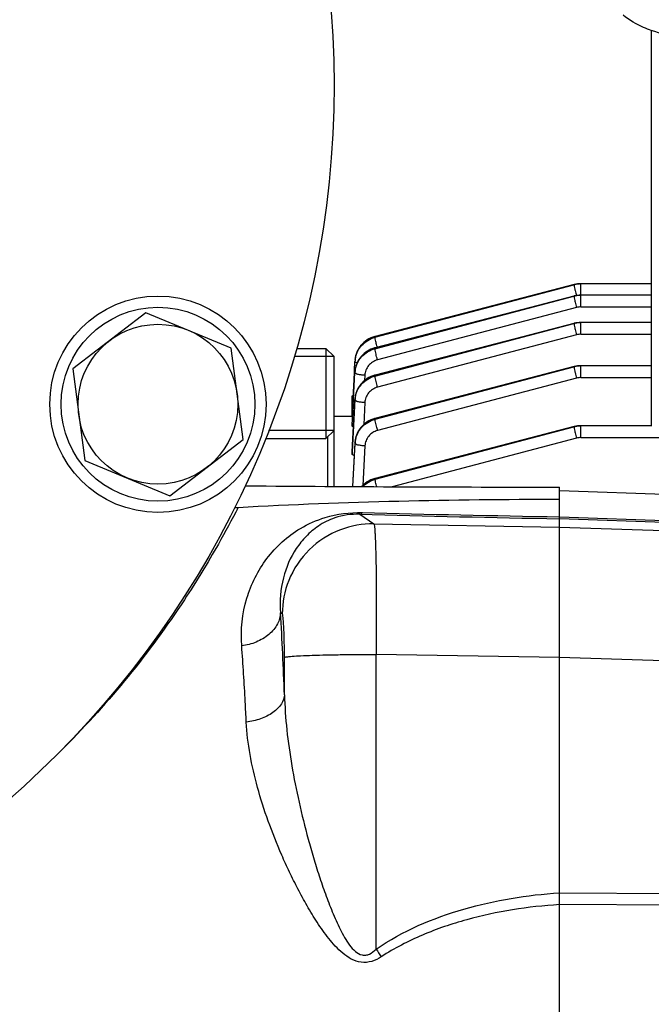
# Model space of a CAD drawing. Units: millimetres. Extents: x -2362 to 4108, y -264 to 3300.
# Drawn here: x 2162 to 2232, y 265 to 374 of the extents above; entities that cross this region are included whole.
import ezdxf

# ---------------------------------------------------------------- set-up
doc = ezdxf.new("R2010")
doc.units = ezdxf.units.MM
doc.header["$LTSCALE"] = 46.255
doc.header["$PDMODE"] = 3
doc.header["$PDSIZE"] = 0.3125
doc.layers.get('0').update_dxf_attribs({"linetype": 'CONTINUOUS'})
doc.layers.get('Defpoints').update_dxf_attribs({"linetype": 'CONTINUOUS'})
doc.layers.add('AM_5', color=3, linetype='CONTINUOUS', lineweight=25)
doc.layers.add('BEZUGSACHSEN', color=7, linetype='CONTINUOUS')
doc.layers.add('DETAILS', color=7, linetype='CONTINUOUS')
doc.styles.get("Standard").update_dxf_attribs({"font": 'txt', "width": 0.7})
doc.dimstyles.new('AM_DIN$0', dxfattribs={"dimtxt": 3.5, "dimasz": 2.5, "dimexe": 1, "dimexo": 1, "dimgap": 1.5, "dimtad": 1, "dimdsep": 46, "dimtxsty": 'STANDARD', "dimcen": 0, "dimclrd": 256, "dimclre": 256, "dimclrt": 2, "dimadec": 0, "dimazin": 2, "dimtp": 0.1, "dimtm": 0.1, "dimtfac": 0.71, "dimtdec": 3, "dimtmove": 0, "dimatfit": 3, "dimfxl": 1, "dimlwd": -1, "dimlwe": -1, "dimarcsym": 0})

# ---------------------------------------------------------------- blocks, each defined once
blk = doc.blocks.new('*D14')
at = {"layer": 'AM_5', "ltscale": 10, "transparency": 16777216}
for p, q in [((1357.16, 847.12), (2489.46, 847.12)), ((2488.46, -82.88), (2488.46, 817.12)), ((1357.16, -112.88), (2489.46, -112.88))]:
    blk.add_line(p, q, dxfattribs=at)
for points in [[(2483.46, 817.12), (2493.46, 817.12), (2488.46, 847.12)], [(2483.46, -82.88), (2493.46, -82.88), (2488.46, -112.88)]]:
    blk.add_solid(points, dxfattribs=at)
at = {"layer": 'Defpoints', "color": 0, "ltscale": 10, "transparency": 16777216}
for p in [(1356.16, 847.12), (2488.46, 847.12), (1356.16, -112.88)]:
    blk.add_point(p, dxfattribs=at)
at = {"layer": 'AM_5', "color": 2, "ltscale": 10, "transparency": 16777216, "insert": (2455.96, 361.71), "char_height": 35, "attachment_point": 5, "rotation": 90}
blk.add_mtext('960', dxfattribs=at)
blk = doc.blocks.new('*D15')
at = {"layer": 'AM_5', "ltscale": 10, "transparency": 16777216}
for p, q in [((-1145.44, 970.12), (2595.08, 970.12)), ((2594.08, 940.12), (2594.08, -233.85)), ((-884.48, -263.85), (2595.08, -263.85))]:
    blk.add_line(p, q, dxfattribs=at)
for points in [[(2589.08, 940.12), (2599.08, 940.12), (2594.08, 970.12)], [(2589.08, -233.85), (2599.08, -233.85), (2594.08, -263.85)]]:
    blk.add_solid(points, dxfattribs=at)
at = {"layer": 'Defpoints', "color": 0, "ltscale": 10, "transparency": 16777216}
for p in [(-1146.44, 970.12), (-885.48, -263.85), (2594.08, -263.85)]:
    blk.add_point(p, dxfattribs=at)
at = {"layer": 'AM_5', "color": 2, "ltscale": 10, "transparency": 16777216, "insert": (2561.58, 353.13), "char_height": 35, "attachment_point": 5, "rotation": 90}
blk.add_mtext('1180', dxfattribs=at)

msp = doc.modelspace()

# ---------------------------------------------------------------- linework, layer by layer
at = {"color": 7, "linetype": 'Continuous'}
for p, q in [((2232.075, 373.165), (2232.075, 329.296)), ((2223.501, 344.987), (2201.426, 339.246)), ((2223.523, 344.992), (2223.501, 344.987)), ((2223.501, 344.987), (2223.501, 344.987)), ((2232.075, 345.086), (2224.27, 345.086)), ((2223.501, 343.725), (2201.418, 337.981)), ((2223.523, 343.73), (2223.501, 343.724)), ((2223.501, 343.725), (2223.501, 343.724)), ((2232.075, 343.823), (2224.27, 343.823)), ((2223.501, 340.694), (2201.417, 334.951)), ((2223.523, 340.699), (2223.501, 340.694)), ((2223.501, 340.694), (2223.501, 340.694)), ((2232.075, 340.793), (2224.27, 340.793)), ((2201.426, 339.246), (2201.381, 339.233)), ((2201.426, 339.246), (2201.426, 339.246)), ((2192.725, 337.918), (2195.975, 337.918)), ((2201.418, 337.981), (2201.378, 337.97)), ((2201.418, 337.981), (2201.418, 337.981)), ((2196.875, 337.018), (2192.444, 337.018)), ((2196.875, 322.618), (2196.875, 337.018)), ((2199.143, 335.448), (2199.196, 336.463)), ((2199.203, 336.607), (2199.199, 336.552)), ((2199.018, 333.079), (2199.13, 335.204)), ((2199.034, 332.268), (2199.19, 335.2)), ((2199.13, 335.204), (2199.135, 335.293)), ((2199.135, 335.293), (2199.143, 335.448)), ((2223.501, 335.897), (2201.423, 330.155)), ((2223.523, 335.902), (2223.501, 335.896)), ((2223.501, 335.897), (2223.501, 335.897)), ((2232.075, 335.995), (2224.27, 335.995)), ((2201.417, 334.95), (2201.376, 334.939)), ((2201.416, 334.951), (2201.417, 334.951)), ((2198.953, 331.825), (2199.018, 333.079)), ((2198.875, 332.675), (2198.997, 332.675)), ((2198.875, 330.37), (2198.875, 332.675)), ((2198.882, 329.418), (2199.033, 332.257)), ((2199.033, 332.257), (2199.034, 332.268)), ((2199.193, 332.319), (2199.189, 332.26)), ((2198.876, 330.37), (2198.953, 331.825)), ((2198.875, 330.37), (2196.875, 330.37)), ((2198.927, 330.369), (2198.875, 330.37)), ((2201.423, 330.154), (2201.377, 330.142)), ((2201.423, 330.155), (2201.423, 330.155)), ((2196.875, 328.818), (2189.613, 328.818)), ((2198.876, 329.313), (2198.882, 329.418)), ((2223.501, 329.239), (2201.437, 323.501)), ((2223.523, 329.244), (2223.501, 329.239)), ((2223.501, 329.239), (2223.501, 329.239)), ((2232.075, 329.338), (2224.27, 329.338)), ((2189.263, 327.918), (2195.975, 327.918)), ((2199.198, 327.516), (2199.195, 327.461)), ((2198.875, 326.437), (2198.875, 326.441)), ((2198.875, 326.437), (2198.875, 326.229)), ((2201.437, 323.5), (2201.391, 323.488)), ((2201.437, 323.501), (2201.437, 323.501)), ((2221.875, 320.858), (2221.875, 322.54)), ((2239.945, 321.489), (2221.875, 322.12)), ((2221.875, 192.121), (2221.875, 320.858))]:
    msp.add_line(p, q, dxfattribs=at)
at = {"color": 9, "linetype": 'Continuous'}
for p, q in [((2201.415, 339.15), (2223.494, 344.96)), ((2223.494, 344.96), (2201.418, 339.219)), ((2224.27, 342.513), (2224.27, 345.086)), ((2201.409, 337.886), (2223.494, 343.697)), ((2223.494, 343.697), (2201.41, 337.954)), ((2223.778, 342.449), (2201.693, 336.638)), ((2224.27, 342.513), (2232.075, 342.513)), ((2223.494, 340.667), (2201.409, 334.923)), ((2201.41, 334.856), (2223.494, 340.667)), ((2224.27, 339.483), (2224.27, 340.793)), ((2224.27, 339.483), (2232.075, 339.483)), ((2201.418, 339.219), (2201.415, 339.15)), ((2223.778, 339.419), (2201.695, 333.609)), ((2201.41, 337.954), (2201.409, 337.886)), ((2199.192, 335.288), (2199.187, 335.201)), ((2199.19, 335.2), (2199.192, 335.288)), ((2199.192, 335.288), (2199.192, 335.29)), ((2223.494, 335.869), (2201.415, 330.127)), ((2201.418, 330.061), (2223.494, 335.869)), ((2224.27, 334.685), (2224.27, 335.995)), ((2200.288, 334.934), (2200.257, 334.352)), ((2201.409, 334.923), (2201.41, 334.856)), ((2223.778, 334.622), (2201.703, 328.813)), ((2224.27, 334.685), (2232.075, 334.685)), ((2198.875, 331.886), (2198.956, 331.886)), ((2199.19, 332.256), (2198.876, 326.436)), ((2198.887, 326.441), (2199.192, 332.169)), ((2199.19, 332.256), (2199.19, 332.26)), ((2199.192, 332.169), (2199.19, 332.256)), ((2200.289, 331.904), (2200.16, 329.473)), ((2201.415, 330.127), (2201.418, 330.061)), ((2223.494, 329.212), (2201.429, 323.474)), ((2201.435, 323.407), (2223.494, 329.212)), ((2224.27, 328.028), (2224.27, 329.338)), ((2196.137, 328.079), (2196.137, 322.623)), ((2223.778, 327.964), (2203.328, 322.583)), ((2224.27, 328.028), (2232.946, 328.028)), ((2198.876, 326.229), (2198.887, 326.441)), ((2199.196, 327.455), (2198.938, 322.605)), ((2198.953, 322.605), (2199.2, 327.369)), ((2199.196, 327.455), (2199.196, 327.461)), ((2199.2, 327.369), (2199.196, 327.455)), ((2200.298, 327.107), (2200.07, 322.72)), ((2201.429, 323.474), (2201.435, 323.407)), ((2199.727, 319.526), (2201.287, 318.458)), ((2221.875, 319.24), (2239.945, 318.614)), ((2239.945, 318.394), (2221.875, 319.022)), ((2201.287, 318.458), (2221.875, 318.111)), ((2221.875, 318.11), (2239.945, 317.5)), ((2191.126, 308.484), (2190.939, 308.612)), ((2191.369, 299.513), (2191.369, 303.658)), ((2201.356, 303.989), (2201.53, 303.989)), ((2221.875, 303.645), (2201.53, 303.989)), ((2201.53, 271.324), (2201.53, 303.989)), ((2239.945, 303.042), (2221.875, 303.652)), ((2221.875, 277.549), (2239.945, 277.443)), ((2239.945, 276.141), (2221.875, 276.252))]:
    msp.add_line(p, q, dxfattribs=at)
at = {"color": 7, "linetype": 'Continuous'}
for points in [[(2224.27, 345.085), (2224.076, 345.079), (2223.89, 345.061), (2223.705, 345.032), (2223.523, 344.992)], [(2224.27, 343.822), (2224.076, 343.816), (2223.89, 343.799), (2223.705, 343.77), (2223.523, 343.73)], [(2224.27, 340.792), (2224.076, 340.786), (2223.89, 340.768), (2223.705, 340.74), (2223.523, 340.699)], [(2201.381, 339.233), (2201.165, 339.165), (2200.954, 339.079), (2200.749, 338.978), (2200.552, 338.862), (2200.363, 338.731), (2200.185, 338.585), (2200.019, 338.426), (2199.867, 338.255), (2199.728, 338.072), (2199.604, 337.88), (2199.496, 337.679), (2199.404, 337.472), (2199.328, 337.26), (2199.269, 337.044), (2199.227, 336.825), (2199.203, 336.607)], [(2201.378, 337.97), (2201.168, 337.903), (2200.964, 337.822), (2200.766, 337.725), (2200.575, 337.614), (2200.392, 337.49), (2200.218, 337.353), (2200.055, 337.203), (2199.903, 337.042), (2199.763, 336.869), (2199.637, 336.686), (2199.525, 336.494), (2199.429, 336.293), (2199.348, 336.086), (2199.282, 335.872), (2199.234, 335.654), (2199.202, 335.432), (2199.191, 335.29)], [(2224.27, 335.995), (2224.076, 335.988), (2223.89, 335.971), (2223.705, 335.942), (2223.523, 335.902)], [(2201.376, 334.939), (2201.163, 334.872), (2200.954, 334.787), (2200.749, 334.686), (2200.551, 334.57), (2200.362, 334.438), (2200.183, 334.293), (2200.015, 334.134), (2199.861, 333.964), (2199.721, 333.783), (2199.596, 333.592), (2199.488, 333.393), (2199.396, 333.187), (2199.32, 332.976), (2199.261, 332.76), (2199.218, 332.54), (2199.193, 332.319)], [(2201.377, 330.142), (2201.161, 330.073), (2200.95, 329.988), (2200.745, 329.887), (2200.548, 329.77), (2200.36, 329.639), (2200.182, 329.494), (2200.016, 329.335), (2199.863, 329.163), (2199.724, 328.981), (2199.601, 328.789), (2199.493, 328.588), (2199.4, 328.381), (2199.324, 328.169), (2199.265, 327.953), (2199.223, 327.735), (2199.198, 327.516)], [(2224.27, 329.337), (2224.076, 329.331), (2223.89, 329.313), (2223.705, 329.285), (2223.523, 329.244)], [(2201.391, 323.488), (2201.175, 323.419), (2200.963, 323.334), (2200.758, 323.232), (2200.561, 323.116), (2200.372, 322.984), (2200.194, 322.838), (2200.028, 322.679), (2199.957, 322.6)]]:
    msp.add_lwpolyline(points, dxfattribs=at)
for centre, radius in [((2091.875, 367.12), 105), ((2177.334, 331.722), 12), ((2177.334, 331.722), 10.75)]:
    msp.add_circle(centre, radius, dxfattribs=at)
at = {"color": 9, "linetype": 'Continuous'}
for centre, radius, start, end in [((2224.269, 342.002), 3.058, 97.34751, 104.70106), ((2224.27, 341.996), 3.064, 90.00839, 97.35162), ((2224.269, 340.739), 3.058, 97.34751, 104.70106), ((2224.27, 340.733), 3.064, 90.00839, 97.35162), ((2224.271, 340.572), 1.941, 90.02593, 104.70652), ((2224.269, 337.689), 3.077, 97.29356, 104.59668), ((2224.27, 337.681), 3.086, 90.00805, 97.29818), ((2224.271, 337.542), 1.941, 90.02593, 104.70652), ((2202.105, 336.372), 2.914, 158.98787, 162.81437), ((2202.12, 336.367), 2.93, 158.48194, 158.99087), ((2202.042, 336.314), 2.851, 172.42419, 176.98541), ((2201.926, 336.409), 2.731, 173.06411, 176.9861), ((2201.964, 336.404), 2.768, 172.02051, 173.07032), ((2201.996, 336.4), 2.801, 168.6925, 172.0159), ((2202.028, 336.393), 2.834, 167.3432, 168.69616), ((2202.056, 336.387), 2.863, 164.2098, 167.34013), ((2202.081, 336.38), 2.888, 162.81791, 164.21236), ((2202.037, 335.048), 2.852, 172.37795, 176.93459), ((2201.996, 335.137), 2.809, 172.67589, 176.92079), ((2202.02, 335.135), 2.834, 171.77661, 172.68054), ((2202.039, 335.132), 2.853, 167.95198, 171.7732), ((2202.052, 335.129), 2.866, 167.52858, 167.9545), ((2224.269, 332.891), 3.077, 97.29356, 104.59668), ((2224.27, 332.883), 3.086, 90.00805, 97.29818), ((2224.271, 332.745), 1.941, 90.02593, 104.70652), ((2201.996, 332.105), 2.811, 172.66084, 176.91338), ((2201.967, 332.02), 2.781, 172.26389, 176.93885), ((2202.018, 332.102), 2.833, 172.21691, 172.66571), ((2224.269, 326.234), 3.077, 97.29356, 104.59668), ((2224.27, 326.226), 3.086, 90.00805, 97.29818), ((2201.932, 327.31), 2.741, 172.47999, 176.96158), ((2201.977, 327.224), 2.781, 172.32801, 177.00626), ((2201.968, 327.306), 2.777, 172.18529, 172.48872), ((2202.005, 327.3), 2.814, 167.60955, 172.17544), ((2224.271, 326.087), 1.941, 90.02593, 104.70652), ((2291.928, 3883.884), 3565.55, 268.51822, 268.874219), ((2290.268, 4036.844), 3718.232, 268.609066, 268.946052), ((1693.564, 280.501), 498.168, 2.1871, 3.23484), ((2093.932, 366.7), 103.253, 314.76079, 315.03802), ((2319.277, 351.715), 142.573, 214.32303, 214.73892)]:
    msp.add_arc(centre, radius, start, end, dxfattribs=at)
at = {"color": 7, "linetype": 'Continuous'}
for centre, radius, start, end in [((2187.203, 325.636), 2.949, 266.35946, 269.51727), ((2222.131, 4478.497), 4155.957, 269.518114, 269.996466), ((2186.07, 323.237), 2.958, 265.32289, 273.39112)]:
    msp.add_arc(centre, radius, start, end, dxfattribs=at)
for points, knots in [([(2232.072, 373.162), (2231.785, 373.263), (2230.685, 373.692), (2229.64, 374.291), (2228.969, 374.856)], [0, 0, 0, 0, 0.2578211, 1, 1, 1, 1]), ([(2245.576, 373.161), (2244.539, 372.796), (2242.296, 372.283), (2238.824, 372.041), (2235.352, 372.283), (2233.109, 372.796), (2232.072, 373.162)], [0, 0, 0, 0, 0.2405805, 0.5000147, 0.7594412, 1, 1, 1, 1]), ([(2199.026, 329.23), (2198.988, 329.24), (2198.936, 329.254), (2198.875, 329.294), (2198.875, 329.313)], [0, 0, 0, 0, 0.6714471, 1, 1, 1, 1]), ([(2199.119, 326.026), (2199.084, 326.039), (2199.021, 326.067), (2198.929, 326.122), (2198.875, 326.187), (2198.875, 326.229)], [0, 0, 0, 0, 0.3433313, 0.6212297, 1, 1, 1, 1]), ([(2186.245, 320.283), (2192.175, 320.636), (2204.052, 321.078), (2215.934, 321.198), (2221.875, 321.198)], [0, 0, 0, 0, 0.4999954, 1, 1, 1, 1])]:
    msp.add_open_spline(points, degree=3, knots=knots, dxfattribs=at)
at = {"color": 9, "linetype": 'Continuous'}
for points, knots in [([(2223.501, 344.987), (2223.498, 344.986), (2223.494, 344.975), (2223.494, 344.967), (2223.494, 344.96)], [0, 0, 0, 0, 0.3257392, 1, 1, 1, 1]), ([(2223.494, 344.959), (2223.494, 344.938), (2223.502, 344.882), (2223.528, 344.728), (2223.557, 344.597), (2223.58, 344.5)], [0, 0, 0, 0, 0.1396965, 0.3587138, 1, 1, 1, 1]), ([(2223.58, 344.5), (2223.592, 344.444), (2223.649, 344.203), (2223.711, 343.962), (2223.76, 343.778)], [0, 0, 0, 0, 0.2305399, 1, 1, 1, 1]), ([(2223.501, 343.724), (2223.498, 343.723), (2223.494, 343.713), (2223.494, 343.704), (2223.494, 343.697)], [0, 0, 0, 0, 0.3257397, 1, 1, 1, 1]), ([(2223.494, 343.697), (2223.494, 343.675), (2223.502, 343.619), (2223.528, 343.465), (2223.557, 343.334), (2223.58, 343.237)], [0, 0, 0, 0, 0.1396963, 0.3587127, 1, 1, 1, 1]), ([(2223.58, 343.237), (2223.593, 343.176), (2223.656, 342.912), (2223.723, 342.65), (2223.778, 342.449)], [0, 0, 0, 0, 0.2307623, 1, 1, 1, 1]), ([(2223.501, 340.694), (2223.498, 340.693), (2223.494, 340.682), (2223.494, 340.674), (2223.494, 340.667)], [0, 0, 0, 0, 0.3256325, 1, 1, 1, 1]), ([(2223.494, 340.666), (2223.494, 340.645), (2223.502, 340.589), (2223.528, 340.435), (2223.557, 340.304), (2223.58, 340.207)], [0, 0, 0, 0, 0.1396963, 0.3587128, 1, 1, 1, 1]), ([(2223.58, 340.207), (2223.593, 340.146), (2223.656, 339.882), (2223.723, 339.62), (2223.778, 339.419)], [0, 0, 0, 0, 0.2307623, 1, 1, 1, 1]), ([(2199.216, 336.689), (2199.254, 336.975), (2199.416, 337.539), (2199.903, 338.276), (2200.586, 338.84), (2201.132, 339.076), (2201.415, 339.15)], [0, 0, 0, 0, 0.2475625, 0.4967166, 0.7481945, 1, 1, 1, 1]), ([(2201.418, 339.219), (2200.969, 339.102), (2200.322, 338.763), (2199.7, 338.067), (2199.479, 337.655), (2199.395, 337.441)], [0, 0, 0, 0, 0.5014636, 0.7515546, 1, 1, 1, 1]), ([(2201.501, 338.69), (2201.479, 338.788), (2201.45, 338.919), (2201.423, 339.073), (2201.416, 339.128), (2201.415, 339.15)], [0, 0, 0, 0, 0.6412891, 0.8603041, 1, 1, 1, 1]), ([(2201.418, 339.219), (2201.419, 339.225), (2201.419, 339.234), (2201.423, 339.245), (2201.426, 339.246)], [0, 0, 0, 0, 0.6743611, 1, 1, 1, 1]), ([(2201.662, 338.044), (2201.647, 338.101), (2201.591, 338.315), (2201.537, 338.531), (2201.501, 338.69)], [0, 0, 0, 0, 0.2630135, 1, 1, 1, 1]), ([(2199.21, 335.426), (2199.248, 335.711), (2199.411, 336.276), (2199.897, 337.011), (2200.58, 337.575), (2201.126, 337.811), (2201.409, 337.886)], [0, 0, 0, 0, 0.2475524, 0.4967216, 0.7482127, 1, 1, 1, 1]), ([(2201.41, 337.954), (2201.147, 337.885), (2200.638, 337.673), (2199.989, 337.171), (2199.5, 336.517), (2199.311, 336.008), (2199.254, 335.748)], [0, 0, 0, 0, 0.2522125, 0.5038918, 0.7529961, 1, 1, 1, 1]), ([(2201.495, 337.426), (2201.472, 337.523), (2201.443, 337.655), (2201.417, 337.808), (2201.409, 337.864), (2201.409, 337.886)], [0, 0, 0, 0, 0.6412907, 0.8603044, 1, 1, 1, 1]), ([(2201.41, 337.954), (2201.41, 337.96), (2201.41, 337.969), (2201.415, 337.98), (2201.418, 337.981)], [0, 0, 0, 0, 0.6743406, 1, 1, 1, 1]), ([(2201.693, 336.638), (2201.675, 336.706), (2201.605, 336.968), (2201.539, 337.231), (2201.495, 337.426)], [0, 0, 0, 0, 0.2599943, 1, 1, 1, 1]), ([(2199.439, 336.317), (2199.404, 336.327), (2199.34, 336.348), (2199.256, 336.386), (2199.193, 336.431), (2199.195, 336.464)], [0, 0, 0, 0, 0.3792632, 0.670782, 1, 1, 1, 1]), ([(2201.693, 336.638), (2201.502, 336.588), (2201.134, 336.427), (2200.685, 336.031), (2200.382, 335.517), (2200.298, 335.128), (2200.288, 334.934)], [0, 0, 0, 0, 0.2519291, 0.5025402, 0.7517474, 1, 1, 1, 1]), ([(2200.288, 334.934), (2200.147, 334.941), (2199.886, 334.964), (2199.546, 335.021), (2199.323, 335.086), (2199.215, 335.147), (2199.189, 335.185), (2199.189, 335.2)], [0, 0, 0, 0, 0.3641681, 0.6773859, 0.893999, 0.9593208, 1, 1, 1, 1]), ([(2223.501, 335.896), (2223.498, 335.896), (2223.494, 335.885), (2223.494, 335.876), (2223.494, 335.87)], [0, 0, 0, 0, 0.325632, 1, 1, 1, 1]), ([(2223.494, 335.869), (2223.494, 335.847), (2223.502, 335.791), (2223.528, 335.638), (2223.557, 335.507), (2223.58, 335.409)], [0, 0, 0, 0, 0.1396965, 0.3587138, 1, 1, 1, 1]), ([(2223.58, 335.409), (2223.593, 335.348), (2223.656, 335.085), (2223.723, 334.823), (2223.778, 334.622)], [0, 0, 0, 0, 0.2307623, 1, 1, 1, 1]), ([(2201.409, 334.923), (2201.126, 334.85), (2200.582, 334.616), (2199.9, 334.057), (2199.413, 333.328), (2199.25, 332.768), (2199.211, 332.486)], [0, 0, 0, 0, 0.2524803, 0.5042308, 0.7531382, 1, 1, 1, 1]), ([(2199.212, 332.395), (2199.289, 332.961), (2199.799, 334.078), (2200.851, 334.709), (2201.41, 334.856)], [0, 0, 0, 0, 0.4969116, 1, 1, 1, 1]), ([(2201.409, 334.923), (2201.409, 334.93), (2201.409, 334.939), (2201.414, 334.949), (2201.417, 334.95)], [0, 0, 0, 0, 0.6743558, 1, 1, 1, 1]), ([(2201.496, 334.396), (2201.474, 334.494), (2201.445, 334.625), (2201.418, 334.778), (2201.411, 334.834), (2201.41, 334.856)], [0, 0, 0, 0, 0.6412906, 0.8603044, 1, 1, 1, 1]), ([(2201.695, 333.609), (2201.676, 333.676), (2201.606, 333.938), (2201.541, 334.201), (2201.496, 334.396)], [0, 0, 0, 0, 0.2599943, 1, 1, 1, 1]), ([(2201.695, 333.609), (2201.504, 333.558), (2201.135, 333.398), (2200.687, 333.001), (2200.384, 332.487), (2200.3, 332.098), (2200.289, 331.904)], [0, 0, 0, 0, 0.2519264, 0.50254, 0.7517492, 1, 1, 1, 1]), ([(2200.289, 331.904), (2200.149, 331.911), (2199.889, 331.934), (2199.55, 331.99), (2199.326, 332.055), (2199.218, 332.116), (2199.191, 332.153), (2199.191, 332.169)], [0, 0, 0, 0, 0.3630379, 0.675732, 0.8929007, 0.9588531, 1, 1, 1, 1]), ([(2199.22, 327.595), (2199.297, 328.162), (2199.806, 329.281), (2200.859, 329.913), (2201.418, 330.061)], [0, 0, 0, 0, 0.4969283, 1, 1, 1, 1]), ([(2201.415, 330.127), (2200.892, 329.991), (2199.905, 329.428), (2199.37, 328.425), (2199.256, 327.904)], [0, 0, 0, 0, 0.5037884, 1, 1, 1, 1]), ([(2201.415, 330.127), (2201.415, 330.134), (2201.415, 330.143), (2201.42, 330.153), (2201.423, 330.154)], [0, 0, 0, 0, 0.6743629, 1, 1, 1, 1]), ([(2201.504, 329.601), (2201.482, 329.698), (2201.453, 329.829), (2201.427, 329.983), (2201.419, 330.039), (2201.418, 330.061)], [0, 0, 0, 0, 0.641289, 0.8603041, 1, 1, 1, 1]), ([(2201.703, 328.813), (2201.512, 328.762), (2201.144, 328.602), (2200.695, 328.205), (2200.392, 327.691), (2200.308, 327.301), (2200.298, 327.107)], [0, 0, 0, 0, 0.2519279, 0.5025413, 0.7517494, 1, 1, 1, 1]), ([(2201.703, 328.813), (2201.685, 328.881), (2201.615, 329.143), (2201.549, 329.405), (2201.504, 329.601)], [0, 0, 0, 0, 0.2599949, 1, 1, 1, 1]), ([(2223.501, 329.239), (2223.498, 329.238), (2223.494, 329.227), (2223.494, 329.219), (2223.494, 329.212)], [0, 0, 0, 0, 0.3256316, 1, 1, 1, 1]), ([(2223.494, 329.211), (2223.494, 329.19), (2223.502, 329.134), (2223.528, 328.98), (2223.557, 328.849), (2223.58, 328.752)], [0, 0, 0, 0, 0.1396967, 0.3587146, 1, 1, 1, 1]), ([(2223.58, 328.752), (2223.593, 328.691), (2223.656, 328.427), (2223.723, 328.165), (2223.778, 327.964)], [0, 0, 0, 0, 0.2307624, 1, 1, 1, 1]), ([(2200.298, 327.107), (2200.159, 327.114), (2199.899, 327.136), (2199.561, 327.192), (2199.337, 327.256), (2199.228, 327.316), (2199.2, 327.353), (2199.199, 327.369)], [0, 0, 0, 0, 0.3619523, 0.6741278, 0.8918174, 0.9583771, 1, 1, 1, 1]), ([(2201.429, 323.474), (2201.152, 323.401), (2200.618, 323.176), (2200.166, 322.812), (2199.974, 322.602)], [0, 0, 0, 0, 0.5010977, 1, 1, 1, 1]), ([(2200.048, 322.599), (2200.238, 322.791), (2200.67, 323.126), (2201.174, 323.338), (2201.435, 323.407)], [0, 0, 0, 0, 0.5000064, 1, 1, 1, 1]), ([(2201.429, 323.474), (2201.429, 323.48), (2201.429, 323.489), (2201.434, 323.5), (2201.437, 323.5)], [0, 0, 0, 0, 0.6743642, 1, 1, 1, 1]), ([(2201.521, 322.948), (2201.498, 323.045), (2201.469, 323.176), (2201.443, 323.33), (2201.435, 323.386), (2201.435, 323.407)], [0, 0, 0, 0, 0.6412878, 0.8603038, 1, 1, 1, 1]), ([(2201.606, 322.592), (2201.599, 322.623), (2201.569, 322.741), (2201.541, 322.86), (2201.521, 322.948)], [0, 0, 0, 0, 0.2633451, 1, 1, 1, 1]), ([(2186.245, 320.283), (2185.528, 318.922), (2183.65, 315.443), (2177.94, 306.082), (2171.945, 298.698), (2166.991, 293.738)], [0, 0, 0, 0, 0.1403508, 0.360528, 1, 1, 1, 1]), ([(2186.631, 304.943), (2186.504, 306.704), (2186.867, 310.181), (2189.178, 314.813), (2192.463, 317.788), (2196.205, 319.439), (2198.626, 319.741), (2200.011, 319.708)], [0, 0, 0, 0, 0.236471, 0.4564956, 0.680083, 0.8143004, 1, 1, 1, 1]), ([(2199.727, 319.526), (2198.795, 319.555), (2197.153, 319.328), (2195.16, 318.324), (2193.736, 317.122), (2192.258, 315.276), (2191.021, 312.422), (2190.829, 309.9), (2190.939, 308.612)], [0, 0, 0, 0, 0.177389, 0.3066519, 0.419906, 0.5291435, 0.7541457, 1, 1, 1, 1]), ([(2199.727, 319.526), (2199.751, 319.529), (2199.864, 319.558), (2199.955, 319.64), (2200.014, 319.708)], [0, 0, 0, 0, 0.2152637, 1, 1, 1, 1]), ([(2201.287, 318.458), (2200.029, 318.478), (2197.374, 318.012), (2193.925, 315.797), (2191.646, 312.39), (2191.13, 309.742), (2191.126, 308.484)], [0, 0, 0, 0, 0.2397797, 0.4998751, 0.7600498, 1, 1, 1, 1]), ([(2201.287, 318.458), (2201.312, 318.426), (2201.333, 318.297), (2201.371, 318.056), (2201.401, 317.679), (2201.432, 317.181), (2201.46, 316.561), (2201.496, 315.512), (2201.529, 313.947), (2201.553, 311.807), (2201.562, 309.376), (2201.555, 306.736), (2201.54, 304.918), (2201.53, 303.989)], [0, 0, 0, 0, 0.0084204, 0.025619, 0.0516166, 0.086226, 0.1291595, 0.1800481, 0.3038532, 0.4533219, 0.6232227, 0.8076029, 1, 1, 1, 1]), ([(2190.939, 308.612), (2190.918, 308.184), (2190.649, 307.261), (2189.668, 306.108), (2188.262, 305.29), (2187.179, 305.013), (2186.631, 304.943)], [0, 0, 0, 0, 0.2109432, 0.4563396, 0.7279039, 1, 1, 1, 1]), ([(2191.369, 303.658), (2191.369, 304.265), (2191.361, 305.145), (2191.332, 306.265), (2191.303, 306.979), (2191.269, 307.571), (2191.229, 308.017), (2191.193, 308.297), (2191.157, 308.432), (2191.138, 308.475), (2191.126, 308.484)], [0, 0, 0, 0, 0.3756106, 0.5450625, 0.6942171, 0.8178832, 0.9117975, 0.9728499, 0.9905516, 1, 1, 1, 1]), ([(2187.137, 296.493), (2187.1, 297.242), (2186.955, 300.06), (2186.781, 302.876), (2186.631, 304.943)], [0, 0, 0, 0, 0.2655974, 1, 1, 1, 1]), ([(2191.369, 303.658), (2191.394, 303.674), (2191.479, 303.696), (2191.645, 303.726), (2191.9, 303.755), (2192.416, 303.8), (2193.28, 303.849), (2194.553, 303.899), (2196.088, 303.939), (2198.386, 303.978), (2200.161, 303.989), (2201.356, 303.989)], [0, 0, 0, 0, 0.00889, 0.0256768, 0.0510591, 0.0853772, 0.1811347, 0.3106665, 0.4674459, 0.641771, 1, 1, 1, 1]), ([(2191.369, 299.513), (2191.345, 299.158), (2191.053, 298.375), (2190.076, 297.448), (2188.713, 296.787), (2187.671, 296.557), (2187.137, 296.493)], [0, 0, 0, 0, 0.1917322, 0.4298341, 0.7095914, 1, 1, 1, 1]), ([(2191.369, 299.513), (2191.403, 298.213), (2191.592, 295.582), (2192.155, 291.609), (2192.959, 287.573), (2193.802, 284.19), (2194.576, 281.479), (2195.208, 279.452), (2195.897, 277.44), (2196.656, 275.453), (2197.507, 273.535), (2198.344, 272.036), (2199.178, 271.059), (2199.834, 270.653), (2200.408, 270.629), (2200.968, 270.811), (2201.317, 271.106), (2201.53, 271.324)], [0, 0, 0, 0, 0.1202014, 0.243585, 0.3707016, 0.5005501, 0.5658062, 0.6312551, 0.6968364, 0.7624257, 0.8277834, 0.8909603, 0.920005, 0.9464212, 0.9589623, 0.9718617, 1, 1, 1, 1]), ([(2202.117, 270.471), (2201.786, 270.257), (2201.075, 269.888), (2199.477, 269.738), (2197.744, 270.798), (2196.266, 272.465), (2194.992, 274.266), (2193.874, 276.111), (2192.857, 277.975), (2191.925, 279.85), (2190.787, 282.345), (2189.543, 285.458), (2188.345, 289.185), (2187.494, 292.85), (2187.196, 295.292), (2187.137, 296.493)], [0, 0, 0, 0, 0.0359822, 0.0720447, 0.1413744, 0.2096068, 0.2765404, 0.3420688, 0.4066036, 0.4702951, 0.5332158, 0.6568907, 0.7761303, 0.89021, 1, 1, 1, 1]), ([(2201.53, 271.324), (2204.482, 273.337), (2211.198, 276.183), (2218.303, 277.329), (2221.875, 277.552)], [0, 0, 0, 0, 0.4995964, 1, 1, 1, 1]), ([(2221.875, 276.249), (2218.409, 276.038), (2213.218, 275.236), (2206.651, 273), (2203.562, 271.41), (2202.117, 270.471)], [0, 0, 0, 0, 0.5015179, 0.7510871, 1, 1, 1, 1])]:
    msp.add_open_spline(points, degree=3, knots=knots, dxfattribs=at)
at = {"layer": 'BEZUGSACHSEN', "color": 7, "linetype": 'Continuous'}
for p, q in [((2175.998, 341.87), (2167.877, 335.639)), ((2185.455, 337.953), (2175.998, 341.87)), ((2186.791, 327.804), (2185.455, 337.953)), ((2167.877, 335.639), (2169.213, 325.49)), ((2178.67, 321.573), (2186.791, 327.804)), ((2169.213, 325.49), (2178.67, 321.573))]:
    msp.add_line(p, q, dxfattribs=at)
msp.add_circle((2177.334, 331.722), 8.865, dxfattribs=at)
at = {"layer": 'DETAILS', "color": 7, "linetype": 'Continuous'}
for p, q in [((2196.875, 337.018), (2195.975, 337.918)), ((2195.975, 337.918), (2195.975, 327.918)), ((2196.875, 328.818), (2196.875, 337.018)), ((2196.875, 328.818), (2195.975, 327.918))]:
    msp.add_line(p, q, dxfattribs=at)

# ---------------------------------------------------------------- dimensions: what is measured, and where the dimension line sits
at = {"layer": 'AM_5', "ltscale": 10}
dim = msp.add_linear_dim(base=(2594.08, -263.852), p1=(-1146.44, 970.12), p2=(-885.481, -263.852), angle=90, text='1180', dimstyle='AM_DIN$0', override={"dimtxt": 35, "dimasz": 30, "dimgap": 15, "dimsah": 1}, dxfattribs=at)
dim.commit()
dim.dimension.update_dxf_attribs({"geometry": '*D15', "text_midpoint": (2561.58, 353.134)})
dim = msp.add_linear_dim(base=(2488.458, 847.12), p1=(1356.16, -112.88), p2=(1356.16, 847.12), angle=90, text='960', dimstyle='AM_DIN$0', override={"dimtxt": 35, "dimasz": 30, "dimgap": 15, "dimsah": 1}, dxfattribs=at)
dim.commit()
dim.dimension.update_dxf_attribs({"geometry": '*D14', "text_midpoint": (2488.458, 361.712), "dimtype": 160})

doc.saveas('drawing.dxf')
